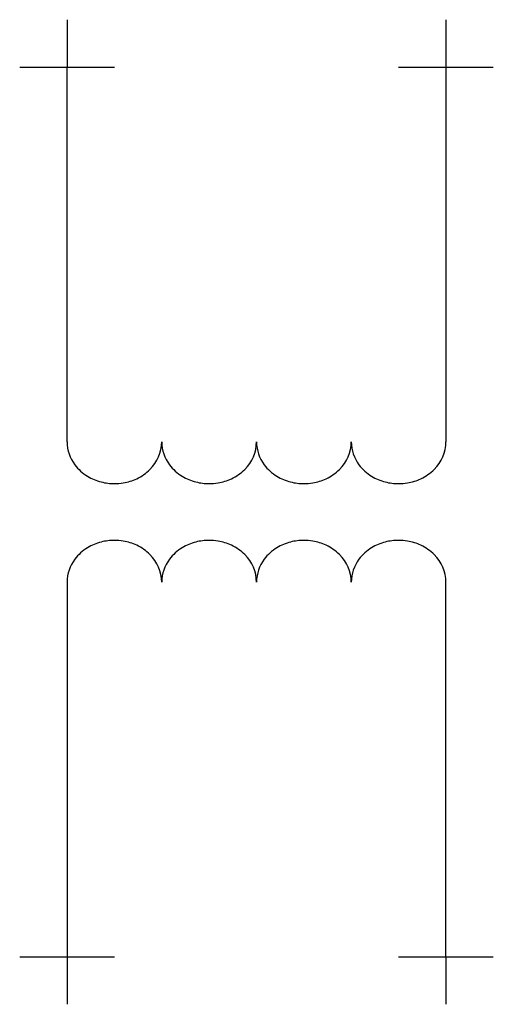
# Model space of a CAD drawing. Extents: x 24.2 to 55.2, y -7.4 to 57.1.
import ezdxf

# ---------------------------------------------------------------- set-up
doc = ezdxf.new("R2010")
doc.units = 0
doc.layers.add('DEFAULT_255_2_778', color=255, linetype='CONTINUOUS')
doc.layers.add('DEFAULT_4_2_778', color=4, linetype='CONTINUOUS')

msp = doc.modelspace()

# ---------------------------------------------------------------- linework, layer by layer
for centre, radius, start, end in [((29.797, 29.408), 2.512, 180.00079, 180.29899), ((29.802, 29.415), 2.517, 180.45566, 217.00929), ((30.924, 29.427), 2.563, 314.30396, 359.59169), ((35.998, 29.408), 2.512, 180.00079, 180.29899), ((36.003, 29.415), 2.517, 180.45565, 217.00926), ((37.125, 29.427), 2.563, 314.30404, 359.59172), ((42.199, 29.408), 2.512, 180.00079, 180.29899), ((42.205, 29.415), 2.517, 180.45568, 217.00937), ((43.326, 29.427), 2.563, 314.30388, 359.59165), ((48.401, 29.408), 2.512, 180.00079, 180.29899), ((48.406, 29.415), 2.517, 180.45568, 217.00937), ((49.527, 29.427), 2.563, 314.30388, 359.59165), ((30.142, 29.661), 2.936, 216.85397, 238.85191), ((36.343, 29.661), 2.936, 216.85396, 238.8519), ((42.544, 29.661), 2.936, 216.85405, 238.85191), ((48.745, 29.661), 2.936, 216.85405, 238.85191), ((30.323, 29.947), 3.274, 238.72376, 255.74821), ((30.546, 29.767), 3.07, 295.11355, 314.90582), ((36.524, 29.947), 3.274, 238.72376, 255.74822), ((36.747, 29.767), 3.07, 295.11354, 314.90586), ((42.725, 29.947), 3.274, 238.72377, 255.74818), ((42.949, 29.767), 3.07, 295.11356, 314.90576), ((48.926, 29.947), 3.274, 238.72377, 255.74818), ((49.15, 29.767), 3.07, 295.11356, 314.90576), ((30.381, 30.168), 3.503, 255.71291, 270.07673), ((30.388, 30.202), 3.537, 269.96588, 279.42313), ((30.421, 30.023), 3.355, 279.36882, 295.20327), ((36.582, 30.168), 3.503, 255.71292, 270.07673), ((36.589, 30.202), 3.537, 269.96588, 279.42311), ((36.622, 30.023), 3.355, 279.36878, 295.20326), ((42.783, 30.168), 3.503, 255.71288, 270.07672), ((42.79, 30.202), 3.537, 269.96589, 279.42315), ((42.823, 30.023), 3.355, 279.36883, 295.20329), ((48.985, 30.168), 3.503, 255.71288, 270.07672), ((48.991, 30.202), 3.537, 269.96589, 279.42315), ((49.024, 30.023), 3.355, 279.36883, 295.20329), ((30.323, 19.663), 3.274, 104.25179, 121.27624), ((30.381, 19.442), 3.503, 89.92327, 104.28709), ((30.388, 19.407), 3.537, 80.57687, 90.03412), ((30.421, 19.587), 3.355, 64.79673, 80.63118), ((30.546, 19.842), 3.07, 45.09418, 64.88645), ((36.524, 19.663), 3.274, 104.25178, 121.27624), ((36.582, 19.442), 3.503, 89.92327, 104.28708), ((36.589, 19.407), 3.537, 80.57689, 90.03412), ((36.622, 19.587), 3.355, 64.79674, 80.63122), ((36.747, 19.842), 3.07, 45.09414, 64.88646), ((42.725, 19.663), 3.274, 104.25182, 121.27623), ((42.783, 19.442), 3.503, 89.92328, 104.28712), ((42.79, 19.407), 3.537, 80.57685, 90.03411), ((42.823, 19.587), 3.355, 64.79671, 80.63117), ((42.949, 19.842), 3.07, 45.09424, 64.88644), ((48.926, 19.663), 3.274, 104.25182, 121.27623), ((48.985, 19.442), 3.503, 89.92328, 104.28712), ((48.991, 19.407), 3.537, 80.57685, 90.03411), ((49.024, 19.587), 3.355, 64.79671, 80.63117), ((49.15, 19.842), 3.07, 45.09424, 64.88644), ((30.142, 19.948), 2.936, 121.14809, 143.14603), ((30.924, 20.183), 2.563, 0.40831, 45.69604), ((36.343, 19.948), 2.936, 121.1481, 143.14604), ((37.125, 20.183), 2.563, 0.40828, 45.69596), ((42.544, 19.948), 2.936, 121.14809, 143.14595), ((43.326, 20.183), 2.563, 0.40835, 45.69612), ((48.745, 19.948), 2.936, 121.14809, 143.14595), ((49.527, 20.183), 2.563, 0.40835, 45.69612), ((29.802, 20.194), 2.517, 142.99071, 179.54434), ((36.003, 20.194), 2.517, 142.99074, 179.54435), ((42.205, 20.194), 2.517, 142.99063, 179.54432), ((48.406, 20.194), 2.517, 142.99063, 179.54432), ((29.797, 20.201), 2.512, 179.70101, 179.99921), ((35.998, 20.201), 2.512, 179.70101, 179.99921), ((42.199, 20.201), 2.512, 179.70101, 179.99921), ((48.401, 20.201), 2.512, 179.70101, 179.99921)]:
    msp.add_arc(centre, radius, start, end)
at = {"layer": 'DEFAULT_255_2_778'}
for p, q in [((27.285, 29.408), (27.285, 53.95)), ((52.09, 53.95), (52.09, 29.408)), ((27.285, 20.201), (27.285, -4.341)), ((52.09, -4.341), (52.09, 20.201))]:
    msp.add_line(p, q, dxfattribs=at)
at = {"layer": 'DEFAULT_4_2_778'}
for p, q in [((27.285, 57.051), (27.285, 53.95)), ((52.09, 57.051), (52.09, 53.95)), ((24.185, 53.95), (30.386, 53.95)), ((48.989, 53.95), (55.19, 53.95)), ((24.185, -4.341), (30.386, -4.341)), ((27.285, -4.341), (27.285, -7.441)), ((48.989, -4.341), (55.19, -4.341)), ((52.09, -4.341), (52.09, -7.441))]:
    msp.add_line(p, q, dxfattribs=at)

doc.saveas('drawing.dxf')
